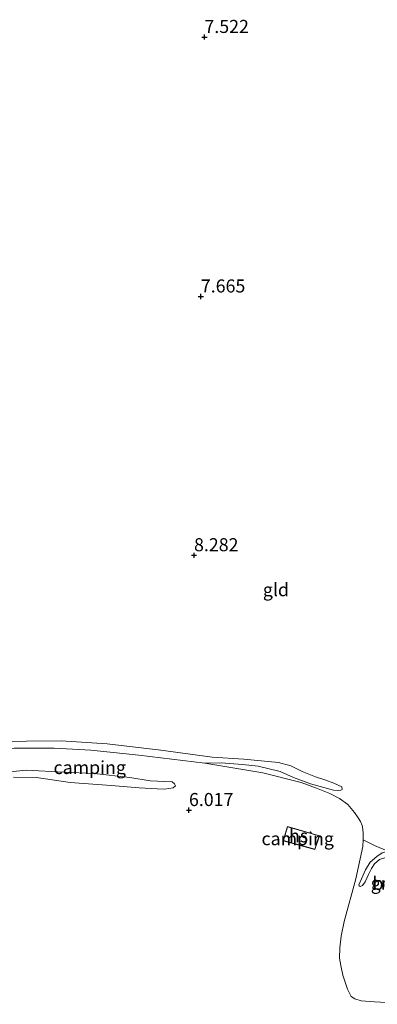
# Model space of a CAD drawing. Units: metres. Extents: x 230000 to 238161, y 500000 to 506250.
# Drawn here: x 231375 to 231444, y 503585 to 503773 of the extents above; entities that cross this region are included whole.
import ezdxf
from ezdxf.enums import TextEntityAlignment as Align

# ---------------------------------------------------------------- set-up
doc = ezdxf.new("R2010")
doc.units = ezdxf.units.M
doc.layers.get('0').update_dxf_attribs({"lineweight": 25})
doc.layers.add('B-ME-GW-HOOGTEPUNT-S-B1', color=10, linetype='Continuous')
for name, color, linetype, lineweight in [('B-ME-GW-KRUINLIJN-L-B1', 93, 'Continuous', 18), ('B-ME-GW-TEENLIJN-L-B1', 93, 'Continuous', 18), ('B-ME-IE-GRASLAND-GV-B6', 93, 'Continuous', 18), ('B-ME-IE-GRONDWERKLIJN-GROND_INGERICHT-GV-B6', 253, 'Continuous', 18), ('B-ME-KG-KADASTRAAL-DAKRAND-L-B1', 13, 'Continuous', 18), ('B-ME-OG-BEBOUWING-GV-B6', 173, 'Continuous', 18), ('B-ME-VH-VERH_SOORT-BETON-OVERIG-GV-B6', 8, 'IE-TERREINAFSCHEIDING-NATUURLIJK-HOUTWAL', 18)]:
    doc.layers.add(name, color=color, linetype=linetype, lineweight=lineweight)
doc.styles.add('NLCS-ISO', font='NLCS-ISO.TTF')
doc.linetypes.add('IE-TERREINAFSCHEIDING-NATUURLIJK-HOUTWAL', pattern='A,7,-1.5,[67,NLCS.SHX,S=0.75,R=45,X=0,Y=0],-1.5,7,-1.5,[70,NLCS.SHX,S=0.75,R=0,X=0,Y=0],-1.5', length=20)

# ---------------------------------------------------------------- blocks, each defined once
blk = doc.blocks.new('hoogtepunt')
for p, q in [((-0.5, 0), (0.5, 0)), ((0, 0.5), (0, -0.5))]:
    blk.add_line(p, q)

msp = doc.modelspace()

# ---------------------------------------------------------------- linework, layer by layer
at = {"layer": 'B-ME-GW-KRUINLIJN-L-B1'}
for points in [[(231328.657, 503625.344, 7.017), (231331.617, 503626.534, 7.135), (231336.886, 503628.301, 7.098), (231344.155, 503630.617, 7.245), (231350.465, 503632.321, 7.461), (231356.433, 503633.465, 7.574), (231361.782, 503634.472, 7.63), (231365.636, 503634.841, 7.636), (231369.94, 503635.067, 7.633), (231376.52, 503635.223, 7.683), (231383.185, 503635.266, 7.666), (231391.954, 503634.677, 7.728), (231402.266, 503633.459, 7.728), (231412.099, 503632.132, 7.54), (231418.17, 503631.757, 7.481), (231424.802, 503631.097, 7.444), (231427.189, 503630.519, 7.242), (231429.347, 503629.409, 7.186), (231431.927, 503628.381, 7.098), (231433.667, 503627.78, 7.011), (231435.406, 503627.15, 6.949), (231436.977, 503626.465, 6.778)], [(231325.824, 503615.621, 6.351), (231327.41, 503617.411, 6.497), (231328.826, 503619.145, 6.559), (231330.86, 503620.595, 6.575), (231333.003, 503621.537, 6.547), (231337.115, 503622.58, 6.407), (231347.423, 503625.215, 6.424), (231358.742, 503627.731, 6.502), (231368.366, 503628.852, 6.671), (231376.469, 503629.645, 6.671), (231383.665, 503629.262, 6.587), (231389.512, 503629.001, 6.485), (231396.312, 503628.283, 6.497), (231400.244, 503627.584, 6.44), (231404.405, 503627.445, 6.418)], [(231440.238, 503607.72, 6.292), (231441.493, 503610.581, 6.37), (231442.374, 503612.038, 6.37), (231443.646, 503613.155, 6.376), (231444.663, 503613.795, 6.432), (231445.789, 503614.126, 6.559), (231447.138, 503613.948, 6.694), (231448.879, 503613.459, 6.725), (231451.263, 503612.545, 6.697), (231454.294, 503611.485, 6.587), (231457.043, 503610.371, 6.576), (231460.997, 503608.659, 6.683), (231464.785, 503607.286, 6.736), (231468.909, 503605.713, 6.818), (231471.742, 503604.599, 6.924), (231474.38, 503603.682, 7.014), (231476.371, 503602.826, 7.017), (231478.025, 503602.028, 7.017)]]:
    msp.add_polyline3d(points, dxfattribs=at)
at = {"layer": 'B-ME-GW-TEENLIJN-L-B1'}
for points in [[(231329.499, 503625.001, 6.699), (231342.567, 503628.462, 6.536), (231349.018, 503630.249, 6.598), (231353.75, 503631.57, 6.685), (231357.663, 503632.332, 6.736), (231361.997, 503632.952, 6.786), (231367.596, 503633.507, 6.899), (231374.122, 503633.86, 7.056), (231381.827, 503633.896, 6.961), (231388.853, 503633.459, 6.834), (231398.071, 503632.529, 6.823), (231410.714, 503630.988, 6.778)], [(231436.977, 503626.465, 6.778), (231437.002, 503625.987, 6.724), (231436.776, 503625.848, 6.71), (231436.41, 503625.794, 6.688), (231435.37, 503625.857, 6.691), (231430.963, 503627.037, 6.705), (231427.709, 503628.267, 6.789), (231425.129, 503629.379, 6.927), (231422.743, 503629.985, 6.888), (231420.918, 503630.418, 6.837), (231417.883, 503630.775, 6.848), (231413.808, 503631.053, 6.879), (231410.714, 503630.988, 6.778)], [(231404.405, 503627.445, 6.418), (231404.908, 503627.048, 6.171), (231405.075, 503626.654, 6.058), (231404.622, 503626.263, 6.041), (231402.99, 503626.048, 6.019), (231401.528, 503626.114, 5.985), (231398.099, 503626.304, 5.884), (231392.759, 503626.731, 5.895), (231384.889, 503627.286, 5.833), (231378.428, 503628.283, 5.715), (231374.042, 503628.31, 5.721)], [(231440.238, 503607.72, 6.292), (231440.265, 503607.523, 6.235), (231440.488, 503607.353, 6.176), (231440.912, 503607.576, 6.106), (231441.45, 503608.247, 6.086), (231442.05, 503609.678, 6.081), (231442.619, 503610.855, 6.106), (231443.187, 503611.695, 6.109), (231444.205, 503612.532, 6.114), (231445.191, 503612.892, 6.081), (231446.852, 503613.078, 6.053), (231448.621, 503612.674, 6.053), (231450.275, 503611.848, 6.064), (231452.657, 503610.539, 6.081), (231455.994, 503609.112, 6.047), (231461.07, 503606.859, 6.041), (231463.818, 503605.661, 6.041), (231466.88, 503604.858, 6.108)]]:
    msp.add_polyline3d(points, dxfattribs=at)
at = {"layer": 'B-ME-IE-GRASLAND-GV-B6'}
for points in [[(231451.478, 503584.815, 5.839), (231443.214, 503585.261, 5.901), (231440.657, 503585.474, 5.887), (231439.422, 503585.875, 5.889), (231438.75, 503586.301, 5.889), (231438.028, 503587.711, 5.903), (231437.117, 503590.388, 5.977), (231436.735, 503592.247, 6.036), (231436.49, 503593.654, 6.067), (231436.587, 503595.622, 6.081), (231436.854, 503597.87, 6.097), (231437.434, 503600.65, 6.168), (231439.65, 503608.846, 6.311), (231440.982, 503615.024, 6.398), (231441.075, 503616.289, 6.438), (231443.209, 503615.21, 6.508), (231445.789, 503614.126, 6.559)], [(231444.205, 503612.532, 6.114), (231443.187, 503611.695, 6.109), (231442.619, 503610.855, 6.106), (231442.05, 503609.678, 6.081), (231441.45, 503608.247, 6.086), (231440.912, 503607.576, 6.106), (231440.488, 503607.353, 6.176), (231440.265, 503607.523, 6.235), (231440.238, 503607.72, 6.292), (231441.493, 503610.581, 6.37), (231442.374, 503612.038, 6.37), (231443.646, 503613.155, 6.376), (231444.663, 503613.795, 6.432)], [(231444.663, 503613.795, 6.432), (231443.646, 503613.155, 6.376), (231442.374, 503612.038, 6.37), (231441.493, 503610.581, 6.37), (231440.238, 503607.72, 6.292), (231440.265, 503607.523, 6.235)], [(231440.265, 503607.523, 6.235), (231440.488, 503607.353, 6.176), (231440.912, 503607.576, 6.106), (231441.45, 503608.247, 6.086), (231442.05, 503609.678, 6.081), (231442.619, 503610.855, 6.106), (231443.187, 503611.695, 6.109), (231444.205, 503612.532, 6.114)]]:
    msp.add_polyline3d(points, dxfattribs=at)
at = {"layer": 'B-ME-IE-GRONDWERKLIJN-GROND_INGERICHT-GV-B6'}
for points in [[(231445.789, 503614.126, 6.559), (231443.209, 503615.21, 6.508), (231441.075, 503616.289, 6.438), (231441.054, 503617.526, 6.48), (231441.003, 503618.342, 6.502), (231440.839, 503619.046, 6.514), (231440.506, 503619.835, 6.536), (231440.117, 503620.513, 6.559), (231439.392, 503621.558, 6.573), (231438.08, 503623.056, 6.573), (231436.485, 503624.247, 6.564), (231434.635, 503625.215, 6.587), (231432.082, 503626.187, 6.629), (231429.165, 503627.273, 6.71), (231421.838, 503629.175, 6.688), (231410.714, 503630.988, 6.778), (231413.808, 503631.053, 6.879), (231417.883, 503630.775, 6.848), (231420.918, 503630.418, 6.837), (231422.743, 503629.985, 6.888), (231425.129, 503629.379, 6.927), (231427.709, 503628.267, 6.789), (231430.963, 503627.037, 6.705), (231435.37, 503625.857, 6.691), (231436.41, 503625.794, 6.688), (231436.776, 503625.848, 6.71), (231437.002, 503625.987, 6.724), (231436.977, 503626.465, 6.778), (231435.406, 503627.15, 6.949), (231433.667, 503627.78, 7.011), (231431.927, 503628.381, 7.098), (231429.347, 503629.409, 7.186), (231427.189, 503630.519, 7.242), (231424.802, 503631.097, 7.444), (231418.17, 503631.757, 7.481), (231412.099, 503632.132, 7.54), (231402.266, 503633.459, 7.728), (231391.954, 503634.677, 7.728), (231383.185, 503635.266, 7.666), (231376.52, 503635.223, 7.683), (231369.94, 503635.067, 7.633)], [(231369.94, 503635.067, 7.633), (231376.52, 503635.223, 7.683), (231383.185, 503635.266, 7.666), (231391.954, 503634.677, 7.728), (231402.266, 503633.459, 7.728), (231412.099, 503632.132, 7.54), (231418.17, 503631.757, 7.481), (231424.802, 503631.097, 7.444), (231427.189, 503630.519, 7.242), (231429.347, 503629.409, 7.186), (231431.927, 503628.381, 7.098), (231433.667, 503627.78, 7.011), (231435.406, 503627.15, 6.949), (231436.977, 503626.465, 6.778), (231437.002, 503625.987, 6.724), (231436.776, 503625.848, 6.71), (231436.41, 503625.794, 6.688), (231435.37, 503625.857, 6.691), (231430.963, 503627.037, 6.705), (231427.709, 503628.267, 6.789), (231425.129, 503629.379, 6.927), (231422.743, 503629.985, 6.888), (231420.918, 503630.418, 6.837), (231417.883, 503630.775, 6.848), (231413.808, 503631.053, 6.879), (231410.714, 503630.988, 6.778), (231398.071, 503632.529, 6.823), (231388.853, 503633.459, 6.834), (231381.827, 503633.896, 6.961), (231374.122, 503633.86, 7.056)], [(231374.122, 503633.86, 7.056), (231381.827, 503633.896, 6.961), (231388.853, 503633.459, 6.834), (231398.071, 503632.529, 6.823), (231410.714, 503630.988, 6.778), (231421.838, 503629.175, 6.688), (231429.165, 503627.273, 6.71), (231432.082, 503626.187, 6.629), (231434.635, 503625.215, 6.587), (231436.485, 503624.247, 6.564), (231438.08, 503623.056, 6.573), (231439.392, 503621.558, 6.573), (231440.117, 503620.513, 6.559), (231440.506, 503619.835, 6.536), (231440.839, 503619.046, 6.514), (231441.003, 503618.342, 6.502), (231441.054, 503617.526, 6.48), (231441.075, 503616.289, 6.438), (231440.982, 503615.024, 6.398), (231439.65, 503608.846, 6.311), (231437.434, 503600.65, 6.168), (231436.854, 503597.87, 6.097), (231436.587, 503595.622, 6.081), (231436.49, 503593.654, 6.067), (231436.735, 503592.247, 6.036), (231437.117, 503590.388, 5.977), (231438.028, 503587.711, 5.903), (231438.75, 503586.301, 5.889), (231439.422, 503585.875, 5.889), (231440.657, 503585.474, 5.887), (231443.214, 503585.261, 5.901), (231451.478, 503584.815, 5.839)], [(231374.042, 503628.31, 5.721), (231378.428, 503628.283, 5.715), (231384.889, 503627.286, 5.833), (231392.759, 503626.731, 5.895), (231398.099, 503626.304, 5.884), (231401.528, 503626.114, 5.985), (231402.99, 503626.048, 6.019), (231404.622, 503626.263, 6.041), (231405.075, 503626.654, 6.058), (231404.908, 503627.048, 6.171), (231404.405, 503627.445, 6.418), (231400.244, 503627.584, 6.44), (231396.312, 503628.283, 6.497), (231389.512, 503629.001, 6.485), (231383.665, 503629.262, 6.587), (231376.469, 503629.645, 6.671), (231368.366, 503628.852, 6.671)], [(231368.366, 503628.852, 6.671), (231376.469, 503629.645, 6.671), (231383.665, 503629.262, 6.587), (231389.512, 503629.001, 6.485), (231396.312, 503628.283, 6.497), (231400.244, 503627.584, 6.44), (231404.405, 503627.445, 6.418)], [(231404.405, 503627.445, 6.418), (231404.908, 503627.048, 6.171), (231405.075, 503626.654, 6.058), (231404.622, 503626.263, 6.041), (231402.99, 503626.048, 6.019), (231401.528, 503626.114, 5.985), (231398.099, 503626.304, 5.884), (231392.759, 503626.731, 5.895), (231384.889, 503627.286, 5.833), (231378.428, 503628.283, 5.715), (231374.042, 503628.31, 5.721)], [(231425.737, 503616.137, 6.67), (231431.804, 503614.435, 6.67), (231432.67, 503617.107, 6.67), (231426.537, 503618.873, 6.67), (231425.737, 503616.137, 6.67)]]:
    msp.add_polyline3d(points, dxfattribs=at)
at = {"layer": 'B-ME-KG-KADASTRAAL-DAKRAND-L-B1'}
msp.add_polyline3d([(231426.571, 503618.812, 9.089), (231432.606, 503617.074, 9.032), (231431.772, 503614.497, 9.057), (231425.799, 503616.171, 8.975), (231426.571, 503618.812, 9.089)], dxfattribs=at)
at = {"layer": 'B-ME-OG-BEBOUWING-GV-B6'}
msp.add_polyline3d([(231426.537, 503618.873, 6.67), (231432.67, 503617.107, 6.67), (231431.804, 503614.435, 6.67), (231425.737, 503616.137, 6.67), (231426.537, 503618.873, 6.67)], dxfattribs=at)

# ---------------------------------------------------------------- block references
at = {"layer": 'B-ME-GW-HOOGTEPUNT-S-B1', "rotation": 90}
for p in [(231410.621, 503770.064, 7.522), (231410.621, 503770.064, 7.522), (231409.93, 503720.36, 7.665), (231409.93, 503720.36, 7.665), (231408.623, 503670.803, 8.282), (231408.623, 503670.803, 8.282), (231407.653, 503622.003, 6.017), (231407.653, 503622.003, 6.017)]:
    msp.add_blockref('hoogtepunt', p, dxfattribs=at)

# ---------------------------------------------------------------- texts
at = {"layer": 'B-ME-GW-HOOGTEPUNT-S-B1', "ltscale": 0.2, "style": 'NLCS-ISO'}
for s, p in [('7.522', (231410.621, 503770.064, 7.522)), ('7.522', (231410.621, 503770.064, 7.522)), ('7.665', (231409.93, 503720.36, 7.665)), ('7.665', (231409.93, 503720.36, 7.665)), ('8.282', (231408.623, 503670.803, 8.282)), ('8.282', (231408.623, 503670.803, 8.282)), ('6.017', (231407.653, 503622.003, 6.017)), ('6.017', (231407.653, 503622.003, 6.017))]:
    msp.add_text(s, height=2.5, dxfattribs=at).set_placement(p, align=Align.BOTTOM_LEFT)
at = {"layer": 'B-ME-IE-GRASLAND-GV-B6', "ltscale": 0.2, "style": 'NLCS-ISO'}
msp.add_text('gras', height=2.5, dxfattribs=at).set_placement((231445.877, 503608.043), align=Align.MIDDLE_CENTER)
at = {"layer": 'B-ME-IE-GRONDWERKLIJN-GROND_INGERICHT-GV-B6', "ltscale": 0.2, "style": 'NLCS-ISO'}
for s, p in [('gld', (231424.3209, 503664.2184)), ('camping', (231388.6326, 503630.1665)), ('camping', (231428.497, 503616.5378))]:
    msp.add_text(s, height=2.5, dxfattribs=at).set_placement(p, align=Align.MIDDLE_CENTER)
at = {"layer": 'B-ME-OG-BEBOUWING-GV-B6', "ltscale": 0.2, "style": 'NLCS-ISO'}
msp.add_text('hs', height=2.5, dxfattribs=at).set_placement((231428.657, 503617.085), align=Align.MIDDLE_CENTER)
at = {"layer": 'B-ME-VH-VERH_SOORT-BETON-OVERIG-GV-B6', "ltscale": 0.2, "style": 'NLCS-ISO'}
msp.add_text('bet', height=2.5, dxfattribs=at).set_placement((231445.4714, 503607.9748), align=Align.MIDDLE_CENTER)

doc.saveas('drawing.dxf')
